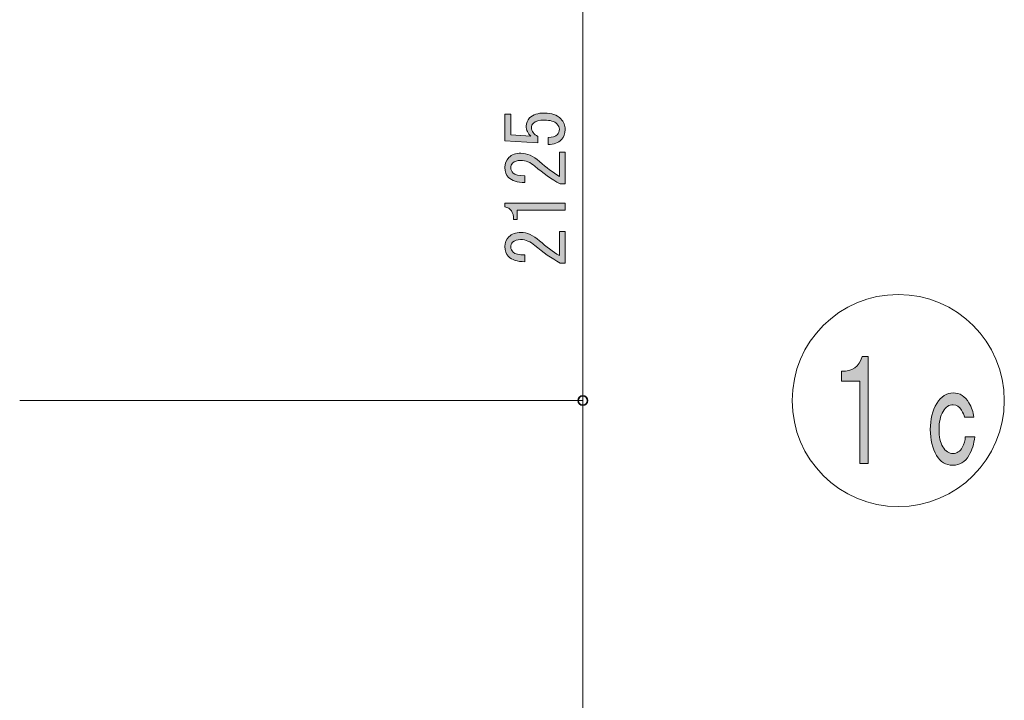
# Model space of a CAD drawing. Units: inches. Extents: x 9 to 289, y 9 to 204.
# Drawn here: x 237 to 258, y 165 to 179 of the extents above; entities that cross this region are included whole.
import ezdxf

# ---------------------------------------------------------------- set-up
doc = ezdxf.new("R2010")
doc.units = ezdxf.units.IN
doc.header["$MEASUREMENT"] = 0
doc.layers.add('_U+30EC_U+30A4_U+30E4_U+30FC 1', color=7, linetype='Continuous')

# ---------------------------------------------------------------- blocks, each defined once
blk = doc.blocks.new('block 112')
at = {"layer": '_U+30EC_U+30A4_U+30E4_U+30FC 1', "color": 18, "lineweight": 9, "true_color": 0x040000}
blk.add_lwpolyline([(249.343, 170.948), (249.343, 170.744)], dxfattribs=at)
at = {"layer": '_U+30EC_U+30A4_U+30E4_U+30FC 1', "color": 18, "lineweight": 35, "true_color": 0x040000}
blk.add_open_spline([(249.343, 171.049), (249.4, 171.049), (249.445, 171.094), (249.445, 171.15), (249.445, 171.206), (249.4, 171.252), (249.343, 171.252), (249.287, 171.252), (249.242, 171.206), (249.242, 171.15), (249.242, 171.094), (249.287, 171.049), (249.343, 171.049)], degree=3, knots=[0, 0, 0, 0, 1, 1, 1, 2, 2, 2, 3, 3, 3, 4, 4, 4, 4], dxfattribs=at)
blk = doc.blocks.new('block 113')
at = {"layer": '_U+30EC_U+30A4_U+30E4_U+30FC 1', "color": 18, "lineweight": 9, "true_color": 0x040000}
blk.add_lwpolyline([(249.343, 171.353), (249.343, 171.557)], dxfattribs=at)
at = {"layer": '_U+30EC_U+30A4_U+30E4_U+30FC 1', "color": 18, "lineweight": 35, "true_color": 0x040000}
blk.add_open_spline([(249.343, 171.252), (249.287, 171.252), (249.242, 171.206), (249.242, 171.15), (249.242, 171.094), (249.287, 171.049), (249.343, 171.049), (249.4, 171.049), (249.445, 171.094), (249.445, 171.15), (249.445, 171.206), (249.4, 171.252), (249.343, 171.252)], degree=3, knots=[0, 0, 0, 0, 1, 1, 1, 2, 2, 2, 3, 3, 3, 4, 4, 4, 4], dxfattribs=at)
blk = doc.blocks.new('block 121')
at = {"layer": '_U+30EC_U+30A4_U+30E4_U+30FC 1', "true_color": 0x030000}
h = blk.add_hatch(color=18, dxfattribs=at)
h.dxf.hatch_style = 2
edge = h.paths.add_edge_path()
edge.add_spline(control_points=[(248.598, 176.815), (248.687, 176.815), (248.753, 176.837), (248.798, 176.881), (248.824, 176.908), (248.838, 176.946), (248.838, 176.994), (248.838, 177.034), (248.82, 177.072), (248.784, 177.108), (248.731, 177.161), (248.642, 177.188), (248.518, 177.188), (248.403, 177.188), (248.323, 177.165), (248.278, 177.121), (248.252, 177.094), (248.238, 177.063), (248.238, 177.028), (248.238, 176.948), (248.285, 176.883), (248.378, 176.835), (248.378, 176.835), (248.378, 176.701), (248.378, 176.701), (248.378, 176.701), (247.665, 176.741), (247.665, 176.741), (247.665, 176.741), (247.665, 177.314), (247.665, 177.314), (247.665, 177.314), (247.792, 177.314), (247.792, 177.314), (247.792, 177.314), (247.792, 176.868), (247.792, 176.868), (247.792, 176.868), (248.225, 176.841), (248.225, 176.841), (248.158, 176.899), (248.125, 176.972), (248.125, 177.061), (248.125, 177.128), (248.149, 177.185), (248.198, 177.234), (248.269, 177.305), (248.376, 177.341), (248.518, 177.341), (248.669, 177.341), (248.787, 177.299), (248.871, 177.214), (248.933, 177.152), (248.964, 177.077), (248.964, 176.988), (248.964, 176.895), (248.938, 176.821), (248.884, 176.768), (248.818, 176.701), (248.722, 176.666), (248.598, 176.661), (248.598, 176.661), (248.598, 176.815), (248.598, 176.815), (248.598, 176.815), (248.598, 176.815), (248.598, 176.815)], knot_values=[0, 0, 0, 0, 1, 1, 1, 2, 2, 2, 3, 3, 3, 4, 4, 4, 5, 5, 5, 6, 6, 6, 7, 7, 7, 8, 8, 8, 9, 9, 9, 10, 10, 10, 11, 11, 11, 12, 12, 12, 13, 13, 13, 14, 14, 14, 15, 15, 15, 16, 16, 16, 17, 17, 17, 18, 18, 18, 19, 19, 19, 20, 20, 20, 21, 21, 21, 22, 22, 22, 22], degree=3, periodic=1)
h = blk.add_hatch(color=18, dxfattribs=at)
h.dxf.hatch_style = 2
edge = h.paths.add_edge_path()
edge.add_spline(control_points=[(248.838, 176.495), (248.838, 176.495), (248.964, 176.495), (248.964, 176.495), (248.964, 176.495), (248.964, 175.816), (248.964, 175.816), (248.964, 175.816), (248.858, 175.816), (248.858, 175.816), (248.667, 175.918), (248.485, 176.044), (248.312, 176.195), (248.214, 176.279), (248.112, 176.322), (248.005, 176.322), (247.93, 176.322), (247.872, 176.302), (247.832, 176.262), (247.805, 176.235), (247.792, 176.2), (247.792, 176.155), (247.792, 176.12), (247.81, 176.084), (247.845, 176.049), (247.885, 176.009), (247.967, 175.989), (248.092, 175.989), (248.092, 175.989), (248.092, 175.842), (248.092, 175.842), (247.932, 175.847), (247.816, 175.884), (247.745, 175.955), (247.692, 176.009), (247.665, 176.08), (247.665, 176.169), (247.665, 176.253), (247.694, 176.324), (247.752, 176.382), (247.814, 176.444), (247.901, 176.475), (248.012, 176.475), (248.141, 176.475), (248.274, 176.415), (248.411, 176.295), (248.558, 176.166), (248.7, 176.06), (248.838, 175.975), (248.838, 175.975), (248.838, 176.495), (248.838, 176.495)], knot_values=[0, 0, 0, 0, 1, 1, 1, 2, 2, 2, 3, 3, 3, 4, 4, 4, 5, 5, 5, 6, 6, 6, 7, 7, 7, 8, 8, 8, 9, 9, 9, 10, 10, 10, 11, 11, 11, 12, 12, 12, 13, 13, 13, 14, 14, 14, 15, 15, 15, 16, 16, 16, 17, 17, 17, 17], degree=3, periodic=1)
h = blk.add_hatch(color=18, dxfattribs=at)
h.dxf.hatch_style = 2
edge = h.paths.add_edge_path()
edge.add_spline(control_points=[(248.964, 175.249), (248.964, 175.249), (248.445, 175.249), (248.445, 175.249), (248.445, 175.249), (247.932, 175.249), (247.932, 175.249), (247.932, 175.249), (247.932, 175.05), (247.932, 175.05), (247.932, 175.05), (247.852, 175.05), (247.852, 175.05), (247.852, 175.205), (247.79, 175.296), (247.665, 175.323), (247.665, 175.323), (247.665, 175.403), (247.665, 175.403), (247.665, 175.403), (248.964, 175.403), (248.964, 175.403), (248.964, 175.403), (248.964, 175.249), (248.964, 175.249)], knot_values=[0, 0, 0, 0, 1, 1, 1, 2, 2, 2, 3, 3, 3, 4, 4, 4, 5, 5, 5, 6, 6, 6, 7, 7, 7, 8, 8, 8, 8], degree=3, periodic=1)
h = blk.add_hatch(color=18, dxfattribs=at)
h.dxf.hatch_style = 2
edge = h.paths.add_edge_path()
edge.add_spline(control_points=[(248.838, 174.79), (248.838, 174.79), (248.964, 174.79), (248.964, 174.79), (248.964, 174.79), (248.964, 174.111), (248.964, 174.111), (248.964, 174.111), (248.858, 174.111), (248.858, 174.111), (248.667, 174.213), (248.485, 174.339), (248.312, 174.49), (248.214, 174.574), (248.112, 174.617), (248.005, 174.617), (247.93, 174.617), (247.872, 174.597), (247.832, 174.557), (247.805, 174.53), (247.792, 174.495), (247.792, 174.45), (247.792, 174.415), (247.81, 174.379), (247.845, 174.344), (247.885, 174.304), (247.967, 174.284), (248.092, 174.284), (248.092, 174.284), (248.092, 174.137), (248.092, 174.137), (247.932, 174.142), (247.816, 174.179), (247.745, 174.25), (247.692, 174.304), (247.665, 174.375), (247.665, 174.464), (247.665, 174.548), (247.694, 174.619), (247.752, 174.677), (247.814, 174.739), (247.901, 174.77), (248.012, 174.77), (248.141, 174.77), (248.274, 174.71), (248.411, 174.59), (248.558, 174.461), (248.7, 174.355), (248.838, 174.27), (248.838, 174.27), (248.838, 174.79), (248.838, 174.79)], knot_values=[0, 0, 0, 0, 1, 1, 1, 2, 2, 2, 3, 3, 3, 4, 4, 4, 5, 5, 5, 6, 6, 6, 7, 7, 7, 8, 8, 8, 9, 9, 9, 10, 10, 10, 11, 11, 11, 12, 12, 12, 13, 13, 13, 14, 14, 14, 15, 15, 15, 16, 16, 16, 17, 17, 17, 17], degree=3, periodic=1)
at = {"layer": '_U+30EC_U+30A4_U+30E4_U+30FC 1', "lineweight": 0}
for points, knots in [([(248.598, 176.815), (248.687, 176.815), (248.753, 176.837), (248.798, 176.881), (248.824, 176.908), (248.838, 176.946), (248.838, 176.994), (248.838, 177.034), (248.82, 177.072), (248.784, 177.108), (248.731, 177.161), (248.642, 177.188), (248.518, 177.188), (248.403, 177.188), (248.323, 177.165), (248.278, 177.121), (248.252, 177.094), (248.238, 177.063), (248.238, 177.028), (248.238, 176.948), (248.285, 176.883), (248.378, 176.835), (248.378, 176.835), (248.378, 176.701), (248.378, 176.701), (248.378, 176.701), (247.665, 176.741), (247.665, 176.741), (247.665, 176.741), (247.665, 177.314), (247.665, 177.314), (247.665, 177.314), (247.792, 177.314), (247.792, 177.314), (247.792, 177.314), (247.792, 176.868), (247.792, 176.868), (247.792, 176.868), (248.225, 176.841), (248.225, 176.841), (248.158, 176.899), (248.125, 176.972), (248.125, 177.061), (248.125, 177.128), (248.149, 177.185), (248.198, 177.234), (248.269, 177.305), (248.376, 177.341), (248.518, 177.341), (248.669, 177.341), (248.787, 177.299), (248.871, 177.214), (248.933, 177.152), (248.964, 177.077), (248.964, 176.988), (248.964, 176.895), (248.938, 176.821), (248.884, 176.768), (248.818, 176.701), (248.722, 176.666), (248.598, 176.661), (248.598, 176.661), (248.598, 176.815), (248.598, 176.815), (248.598, 176.815), (248.598, 176.815), (248.598, 176.815)], [0, 0, 0, 0, 1, 1, 1, 2, 2, 2, 3, 3, 3, 4, 4, 4, 5, 5, 5, 6, 6, 6, 7, 7, 7, 8, 8, 8, 9, 9, 9, 10, 10, 10, 11, 11, 11, 12, 12, 12, 13, 13, 13, 14, 14, 14, 15, 15, 15, 16, 16, 16, 17, 17, 17, 18, 18, 18, 19, 19, 19, 20, 20, 20, 21, 21, 21, 22, 22, 22, 22]), ([(248.838, 176.495), (248.838, 176.495), (248.964, 176.495), (248.964, 176.495), (248.964, 176.495), (248.964, 175.816), (248.964, 175.816), (248.964, 175.816), (248.858, 175.816), (248.858, 175.816), (248.667, 175.918), (248.485, 176.044), (248.312, 176.195), (248.214, 176.279), (248.112, 176.322), (248.005, 176.322), (247.93, 176.322), (247.872, 176.302), (247.832, 176.262), (247.805, 176.235), (247.792, 176.2), (247.792, 176.155), (247.792, 176.12), (247.81, 176.084), (247.845, 176.049), (247.885, 176.009), (247.967, 175.989), (248.092, 175.989), (248.092, 175.989), (248.092, 175.842), (248.092, 175.842), (247.932, 175.847), (247.816, 175.884), (247.745, 175.955), (247.692, 176.009), (247.665, 176.08), (247.665, 176.169), (247.665, 176.253), (247.694, 176.324), (247.752, 176.382), (247.814, 176.444), (247.901, 176.475), (248.012, 176.475), (248.141, 176.475), (248.274, 176.415), (248.411, 176.295), (248.558, 176.166), (248.7, 176.06), (248.838, 175.975), (248.838, 175.975), (248.838, 176.495), (248.838, 176.495)], [0, 0, 0, 0, 1, 1, 1, 2, 2, 2, 3, 3, 3, 4, 4, 4, 5, 5, 5, 6, 6, 6, 7, 7, 7, 8, 8, 8, 9, 9, 9, 10, 10, 10, 11, 11, 11, 12, 12, 12, 13, 13, 13, 14, 14, 14, 15, 15, 15, 16, 16, 16, 17, 17, 17, 17]), ([(248.964, 175.249), (248.964, 175.249), (248.445, 175.249), (248.445, 175.249), (248.445, 175.249), (247.932, 175.249), (247.932, 175.249), (247.932, 175.249), (247.932, 175.05), (247.932, 175.05), (247.932, 175.05), (247.852, 175.05), (247.852, 175.05), (247.852, 175.205), (247.79, 175.296), (247.665, 175.323), (247.665, 175.323), (247.665, 175.403), (247.665, 175.403), (247.665, 175.403), (248.964, 175.403), (248.964, 175.403), (248.964, 175.403), (248.964, 175.249), (248.964, 175.249)], [0, 0, 0, 0, 1, 1, 1, 2, 2, 2, 3, 3, 3, 4, 4, 4, 5, 5, 5, 6, 6, 6, 7, 7, 7, 8, 8, 8, 8]), ([(248.838, 174.79), (248.838, 174.79), (248.964, 174.79), (248.964, 174.79), (248.964, 174.79), (248.964, 174.111), (248.964, 174.111), (248.964, 174.111), (248.858, 174.111), (248.858, 174.111), (248.667, 174.213), (248.485, 174.339), (248.312, 174.49), (248.214, 174.574), (248.112, 174.617), (248.005, 174.617), (247.93, 174.617), (247.872, 174.597), (247.832, 174.557), (247.805, 174.53), (247.792, 174.495), (247.792, 174.45), (247.792, 174.415), (247.81, 174.379), (247.845, 174.344), (247.885, 174.304), (247.967, 174.284), (248.092, 174.284), (248.092, 174.284), (248.092, 174.137), (248.092, 174.137), (247.932, 174.142), (247.816, 174.179), (247.745, 174.25), (247.692, 174.304), (247.665, 174.375), (247.665, 174.464), (247.665, 174.548), (247.694, 174.619), (247.752, 174.677), (247.814, 174.739), (247.901, 174.77), (248.012, 174.77), (248.141, 174.77), (248.274, 174.71), (248.411, 174.59), (248.558, 174.461), (248.7, 174.355), (248.838, 174.27), (248.838, 174.27), (248.838, 174.79), (248.838, 174.79)], [0, 0, 0, 0, 1, 1, 1, 2, 2, 2, 3, 3, 3, 4, 4, 4, 5, 5, 5, 6, 6, 6, 7, 7, 7, 8, 8, 8, 9, 9, 9, 10, 10, 10, 11, 11, 11, 12, 12, 12, 13, 13, 13, 14, 14, 14, 15, 15, 15, 16, 16, 16, 17, 17, 17, 17])]:
    blk.add_open_spline(points, degree=3, knots=knots, dxfattribs=at)
blk = doc.blocks.new('block 108')
at = {"layer": '_U+30EC_U+30A4_U+30E4_U+30FC 1', "color": 18, "lineweight": 9, "true_color": 0x040000}
for points in [[(249.343, 171.15), (249.343, 181.933)], [(237.221, 171.15), (249.343, 171.15)], [(249.343, 156.009), (249.343, 171.15)]]:
    blk.add_lwpolyline(points, dxfattribs=at)
at = {"layer": '_U+30EC_U+30A4_U+30E4_U+30FC 1'}
for name in ['block 121', 'block 113', 'block 112']:
    blk.add_blockref(name, (0, 0), dxfattribs=at)
blk = doc.blocks.new('block 187')
at = {"layer": '_U+30EC_U+30A4_U+30E4_U+30FC 1', "true_color": 0x030000}
h = blk.add_hatch(color=18, dxfattribs=at)
h.dxf.hatch_style = 2
edge = h.paths.add_edge_path()
edge.add_spline(control_points=[(255.484, 172.1), (255.484, 172.1), (255.484, 169.796), (255.484, 169.796), (255.484, 169.796), (255.304, 169.796), (255.304, 169.796), (255.304, 169.796), (255.304, 171.567), (255.304, 171.567), (255.304, 171.567), (254.913, 171.567), (254.913, 171.567), (254.913, 171.567), (254.913, 171.781), (254.913, 171.781), (255.143, 171.772), (255.291, 171.878), (255.359, 172.1), (255.359, 172.1), (255.484, 172.1), (255.484, 172.1)], knot_values=[0, 0, 0, 0, 1, 1, 1, 2, 2, 2, 3, 3, 3, 4, 4, 4, 5, 5, 5, 6, 6, 6, 7, 7, 7, 7], degree=3, periodic=1)
h = blk.add_hatch(color=18, dxfattribs=at)
h.dxf.hatch_style = 2
edge = h.paths.add_edge_path()
edge.add_spline(control_points=[(257.779, 170.369), (257.763, 170.217), (257.721, 170.084), (257.653, 169.969), (257.57, 169.827), (257.455, 169.756), (257.309, 169.756), (257.157, 169.756), (257.04, 169.827), (256.956, 169.969), (256.868, 170.12), (256.823, 170.306), (256.823, 170.528), (256.823, 170.742), (256.87, 170.928), (256.964, 171.088), (257.053, 171.239), (257.17, 171.314), (257.317, 171.314), (257.458, 171.314), (257.57, 171.243), (257.653, 171.101), (257.711, 171.003), (257.747, 170.901), (257.763, 170.795), (257.763, 170.795), (257.559, 170.795), (257.559, 170.795), (257.549, 170.839), (257.528, 170.888), (257.497, 170.941), (257.45, 171.021), (257.39, 171.061), (257.317, 171.061), (257.228, 171.061), (257.155, 171.012), (257.097, 170.915), (257.04, 170.817), (257.011, 170.688), (257.011, 170.528), (257.011, 170.369), (257.037, 170.244), (257.09, 170.155), (257.147, 170.058), (257.223, 170.009), (257.317, 170.009), (257.395, 170.009), (257.46, 170.053), (257.512, 170.142), (257.554, 170.213), (257.575, 170.289), (257.575, 170.369), (257.575, 170.369), (257.779, 170.369), (257.779, 170.369), (257.779, 170.369), (257.779, 170.369), (257.779, 170.369)], knot_values=[0, 0, 0, 0, 1, 1, 1, 2, 2, 2, 3, 3, 3, 4, 4, 4, 5, 5, 5, 6, 6, 6, 7, 7, 7, 8, 8, 8, 9, 9, 9, 10, 10, 10, 11, 11, 11, 12, 12, 12, 13, 13, 13, 14, 14, 14, 15, 15, 15, 16, 16, 16, 17, 17, 17, 18, 18, 18, 19, 19, 19, 19], degree=3, periodic=1)
at = {"layer": '_U+30EC_U+30A4_U+30E4_U+30FC 1', "lineweight": 0}
for points, knots in [([(255.484, 172.1), (255.484, 172.1), (255.484, 169.796), (255.484, 169.796), (255.484, 169.796), (255.304, 169.796), (255.304, 169.796), (255.304, 169.796), (255.304, 171.567), (255.304, 171.567), (255.304, 171.567), (254.913, 171.567), (254.913, 171.567), (254.913, 171.567), (254.913, 171.781), (254.913, 171.781), (255.143, 171.772), (255.291, 171.878), (255.359, 172.1), (255.359, 172.1), (255.484, 172.1), (255.484, 172.1)], [0, 0, 0, 0, 1, 1, 1, 2, 2, 2, 3, 3, 3, 4, 4, 4, 5, 5, 5, 6, 6, 6, 7, 7, 7, 7]), ([(257.779, 170.369), (257.763, 170.217), (257.721, 170.084), (257.653, 169.969), (257.57, 169.827), (257.455, 169.756), (257.309, 169.756), (257.157, 169.756), (257.04, 169.827), (256.956, 169.969), (256.868, 170.12), (256.823, 170.306), (256.823, 170.528), (256.823, 170.742), (256.87, 170.928), (256.964, 171.088), (257.053, 171.239), (257.17, 171.314), (257.317, 171.314), (257.458, 171.314), (257.57, 171.243), (257.653, 171.101), (257.711, 171.003), (257.747, 170.901), (257.763, 170.795), (257.763, 170.795), (257.559, 170.795), (257.559, 170.795), (257.549, 170.839), (257.528, 170.888), (257.497, 170.941), (257.45, 171.021), (257.39, 171.061), (257.317, 171.061), (257.228, 171.061), (257.155, 171.012), (257.097, 170.915), (257.04, 170.817), (257.011, 170.688), (257.011, 170.528), (257.011, 170.369), (257.037, 170.244), (257.09, 170.155), (257.147, 170.058), (257.223, 170.009), (257.317, 170.009), (257.395, 170.009), (257.46, 170.053), (257.512, 170.142), (257.554, 170.213), (257.575, 170.289), (257.575, 170.369), (257.575, 170.369), (257.779, 170.369), (257.779, 170.369), (257.779, 170.369), (257.779, 170.369), (257.779, 170.369)], [0, 0, 0, 0, 1, 1, 1, 2, 2, 2, 3, 3, 3, 4, 4, 4, 5, 5, 5, 6, 6, 6, 7, 7, 7, 8, 8, 8, 9, 9, 9, 10, 10, 10, 11, 11, 11, 12, 12, 12, 13, 13, 13, 14, 14, 14, 15, 15, 15, 16, 16, 16, 17, 17, 17, 18, 18, 18, 19, 19, 19, 19])]:
    blk.add_open_spline(points, degree=3, knots=knots, dxfattribs=at)

msp = doc.modelspace()

# ---------------------------------------------------------------- linework, layer by layer
at = {"layer": '_U+30EC_U+30A4_U+30E4_U+30FC 1', "color": 18, "lineweight": 9, "true_color": 0x040000}
msp.add_open_spline([(258.416, 171.15), (258.416, 172.411), (257.394, 173.434), (256.133, 173.434), (254.872, 173.434), (253.85, 172.411), (253.85, 171.15), (253.85, 169.889), (254.872, 168.867), (256.133, 168.867), (257.394, 168.867), (258.416, 169.889), (258.416, 171.15)], degree=3, knots=[0, 0, 0, 0, 1, 1, 1, 2, 2, 2, 3, 3, 3, 4, 4, 4, 4], dxfattribs=at)

# ---------------------------------------------------------------- block references
at = {"layer": '_U+30EC_U+30A4_U+30E4_U+30FC 1'}
for name in ['block 108', 'block 187']:
    msp.add_blockref(name, (0, 0), dxfattribs=at)

doc.saveas('drawing.dxf')
